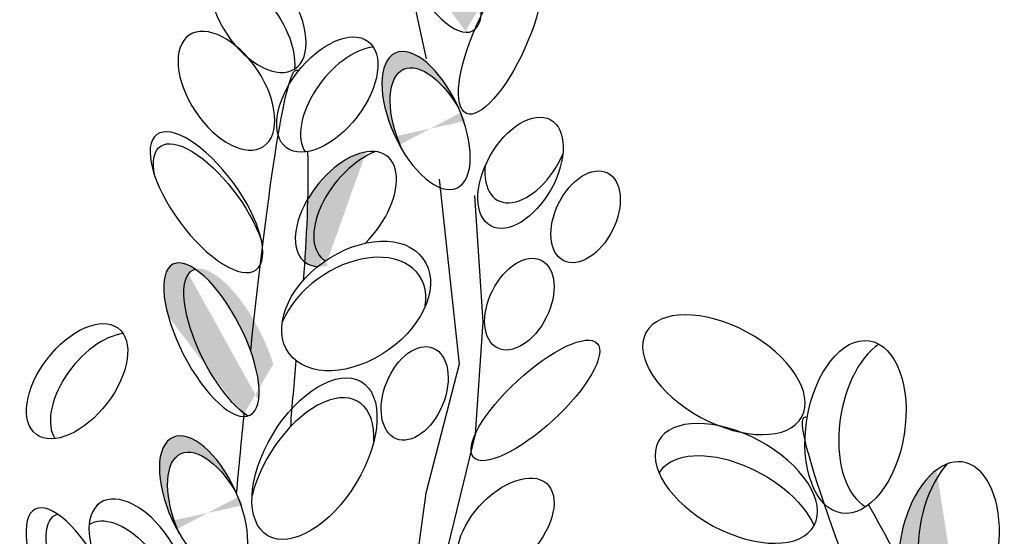
# Model space of a CAD drawing. Units: metres. Extents: x 50 to 182, y 45 to 102.
# Drawn here: x 53 to 55, y 89 to 90 of the extents above; entities that cross this region are included whole.
import ezdxf

# ---------------------------------------------------------------- set-up
doc = ezdxf.new("R2010")
doc.units = ezdxf.units.M
doc.layers.add('Z_Pflanzebene', color=7, linetype='Continuous')

# ---------------------------------------------------------------- blocks, each defined once
blk = doc.blocks.new('Z_Sedumgruppierung_0.3_40')
at = {"layer": 'Z_Pflanzebene', "lineweight": 30, "true_color": 0x44a009}
h = blk.add_hatch(color=74, dxfattribs=at)
edge = h.paths.add_edge_path()
edge.add_ellipse((4.7784, 3.5569), major_axis=(-0.104, 0.2093), ratio=0.368446, start_angle=-3.8667, end_angle=141.8943, ccw=False)
edge.add_ellipse((4.7236, 3.5729), major_axis=(-0.104, 0.2093), ratio=0.368446, start_angle=-33.6622, end_angle=169.4762)
edge.add_spline(control_points=[(4.8118, 3.3601), (4.8121, 3.3629), (4.8124, 3.3657), (4.8126, 3.3686)], knot_values=[1.091741, 1.091741, 1.091741, 1.091741, 1.09469, 1.09469, 1.09469, 1.09469], degree=3, periodic=0)
edge = h.paths.add_edge_path()
edge.add_ellipse((4.7022, 3.1158), major_axis=(-0.0829, 0.1871), ratio=0.463382, start_angle=268.6633, end_angle=462.807)
edge.add_ellipse((4.7247, 3.0709), major_axis=(-0.0829, 0.1871), ratio=0.463382, start_angle=282.807, end_angle=448.6633, ccw=False)
h = blk.add_hatch(color=74, dxfattribs=at)
edge = h.paths.add_edge_path()
edge.add_ellipse((4.5347, 2.8782), major_axis=(0.1106, 0.1473), ratio=0.553304, start_angle=40.8222, end_angle=183.3277, ccw=False)
edge.add_ellipse((4.4846, 2.8708), major_axis=(0.1106, 0.1473), ratio=0.553304, start_angle=17.7423, end_angle=102.9055)
edge.add_spline(control_points=[(4.3805, 2.8975), (4.3791, 2.8396), (4.3762, 2.7821), (4.3723, 2.7249)], knot_values=[1.907564, 1.907564, 1.907564, 1.907564, 2.007741, 2.007741, 2.007741, 2.007741], degree=3, periodic=0)
edge.add_ellipse((4.4846, 2.8708), major_axis=(0.1106, 0.1473), ratio=0.553304, start_angle=178.7406, end_angle=199.5755)
edge.add_ellipse((4.5121, 2.6024), major_axis=(0.1817, 0.1319), ratio=0.669123, start_angle=88.3751, end_angle=95.2033, ccw=False)
h = blk.add_hatch(color=74, dxfattribs=at)
edge = h.paths.add_edge_path()
edge.add_ellipse((4.1743, 2.493), major_axis=(-0.104, 0.2093), ratio=0.368446, start_angle=-3.8667, end_angle=141.8943, ccw=False)
edge.add_ellipse((4.1196, 2.509), major_axis=(-0.104, 0.2093), ratio=0.368446, start_angle=-33.6622, end_angle=169.4762)
edge.add_spline(control_points=[(4.2078, 2.2962), (4.208, 2.2991), (4.2083, 2.3019), (4.2086, 2.3047)], knot_values=[1.091741, 1.091741, 1.091741, 1.091741, 1.09469, 1.09469, 1.09469, 1.09469], degree=3, periodic=0)
edge = h.paths.add_edge_path()
edge.add_ellipse((4.0982, 2.0519), major_axis=(-0.0829, 0.1871), ratio=0.463382, start_angle=268.6633, end_angle=462.807)
edge.add_ellipse((4.1206, 2.007), major_axis=(-0.0829, 0.1871), ratio=0.463382, start_angle=282.807, end_angle=448.6633, ccw=False)
h = blk.add_hatch(color=74, dxfattribs=at)
edge = h.paths.add_edge_path()
edge.add_ellipse((6.1749, 1.9712), major_axis=(0.0375, 0.2386), ratio=0.553304, start_angle=40.8222, end_angle=183.3277, ccw=False)
edge.add_ellipse((6.1215, 1.9317), major_axis=(0.0375, 0.2386), ratio=0.553304, start_angle=17.7423, end_angle=102.9055)
edge.add_spline(control_points=[(5.9845, 1.8986), (6.0185, 1.8308), (6.0504, 1.7623), (6.0811, 1.6937)], knot_values=[1.907564, 1.907564, 1.907564, 1.907564, 2.007741, 2.007741, 2.007741, 2.007741], degree=3, periodic=0)
edge.add_ellipse((6.1215, 1.9317), major_axis=(0.0375, 0.2386), ratio=0.553304, start_angle=178.7406, end_angle=199.5755)
edge.add_ellipse((6.3184, 1.6378), major_axis=(0.1293, 0.2645), ratio=0.669123, start_angle=88.3751, end_angle=95.2033, ccw=False)
at = {"layer": 'Z_Pflanzebene', "color": 74, "lineweight": 30, "true_color": 0x44a009}
for p, q in [((4.7031, 3.2867), (4.6347, 3.6128)), ((4.7381, 2.9532), (4.792, 2.441)), ((4.8339, 2.9079), (4.8566, 2.5587)), ((4.8566, 2.5587), (4.8355, 2.2479)), ((4.792, 2.441), (4.7016, 2.0845)), ((4.8355, 2.2479), (4.7382, 1.8393)), ((4.7016, 2.0845), (4.6669, 1.8244))]:
    blk.add_line(p, q, dxfattribs=at)
for centre, major_axis, ratio in [((4.7236, 3.5729), (-0.104, 0.2093), 0.368446), ((4.2452, 3.4131), (-0.0996, 0.1549), 0.553304), ((4.9043, 3.3466), (0.0924, 0.211), 0.316649), ((4.1602, 3.1983), (-0.0996, 0.1549), 0.553304), ((4.7022, 3.1158), (-0.0829, 0.1871), 0.463382), ((4.106, 2.8897), (-0.1341, 0.1877), 0.392655), ((5.1352, 2.8493), (0.0582, 0.122), 0.607017), ((4.1196, 2.509), (-0.104, 0.2093), 0.368446), ((4.9554, 2.6076), (0.0582, 0.122), 0.607017), ((5.5106, 2.4122), (-0.2106, 0.1181), 0.553304), ((4.9989, 2.3409), (0.1674, 0.1582), 0.316649), ((4.6712, 2.3604), (0.0492, 0.126), 0.607017), ((5.5444, 2.1113), (-0.2106, 0.1181), 0.553304), ((4.0982, 2.0519), (-0.0829, 0.1871), 0.463382), ((3.9185, 1.9036), (-0.0996, 0.1549), 0.553304), ((3.7457, 1.8309), (-0.104, 0.2093), 0.368446)]:
    blk.add_ellipse(centre, major_axis=major_axis, ratio=ratio, dxfattribs=at)
for centre, major_axis, ratio, start_param, end_param in [((4.2144, 3.3525), (-0.0996, 0.1549), 0.553304, 3.761762, 6.289086), ((4.434, 3.1877), (0.1106, 0.1473), 0.553304, 3.141593, 9.424778), ((4.4987, 3.1605), (0.1106, 0.1473), 0.553304, 0.481712, 2.935614), ((4.7247, 3.0709), (-0.0829, 0.1871), 0.463382, -1.347272, 1.547467), ((4.9586, 2.9712), (0.0808, 0.1472), 0.564075, 3.141593, 9.424778), ((4.115, 2.8567), (-0.1341, 0.1877), 0.392655, 4.055392, 7.006435), ((4.4846, 2.8708), (0.1106, 0.1473), 0.553304, 4.471983, 9.766436), ((4.5347, 2.8782), (0.1106, 0.1473), 0.553304, 0.712482, 3.199671), ((4.9778, 3.0421), (0.0808, 0.1472), 0.564075, 2.208678, 4.8839), ((4.5121, 2.6024), (0.1817, 0.1319), 0.669123, 3.141593, 9.424778), ((4.4997, 2.558), (0.1817, 0.1319), 0.669123, -0.575323, 2.31609), ((4.1743, 2.493), (-0.104, 0.2093), 0.368446, -0.067486, 2.554076), ((3.7549, 2.3942), (0.1106, 0.1473), 0.553304, 3.141593, 9.424778), ((3.8196, 2.367), (0.1106, 0.1473), 0.553304, 0.481712, 2.935614), ((5.8679, 2.2675), (0.0375, 0.2386), 0.553304, 3.141593, 9.424778), ((5.9595, 2.2758), (0.0375, 0.2386), 0.553304, 0.481712, 2.935614), ((4.3993, 2.1798), (0.1263, 0.2134), 0.531967, 3.141593, 9.424778), ((4.3908, 2.1245), (0.1263, 0.2134), 0.531967, -0.794275, 2.084308), ((4.1206, 2.007), (-0.0829, 0.1871), 0.463382, -1.347272, 1.547467), ((5.546, 2.0222), (-0.2106, 0.1181), 0.553304, 3.761762, 6.289086), ((6.1215, 1.9317), (0.0375, 0.2386), 0.553304, 4.471983, 9.766436), ((6.1749, 1.9712), (0.0375, 0.2386), 0.553304, 0.712482, 3.199671), ((4.9179, 1.9853), (0.1108, 0.1262), 0.564075, 3.141593, 9.424778), ((3.8005, 1.8149), (-0.104, 0.2093), 0.368446, -0.067486, 2.554076), ((3.8877, 1.843), (-0.0996, 0.1549), 0.553304, 3.761762, 6.289086)]:
    blk.add_ellipse(centre, major_axis=major_axis, ratio=ratio, start_param=start_param, end_param=end_param, dxfattribs=at)
for points in [[(4.2261, 2.478), (4.2731, 2.929), (4.324, 3.2927), (4.3554, 3.2527)], [(4.3805, 3.0298), (4.3836, 2.9093), (4.3776, 2.7908), (4.3685, 2.6733)], [(4.349, 2.4509), (4.3435, 2.3898), (4.3381, 2.3288), (4.3338, 2.2677)], [(4.1878, 2.0835), (4.1945, 2.1576), (4.2015, 2.2317), (4.2086, 2.3047)], [(6.0637, 1.3179), (5.8407, 1.869), (5.676, 2.3214), (5.7369, 2.2944)], [(5.9031, 2.0518), (5.9808, 1.9141), (6.0467, 1.7733), (6.1085, 1.6316)]]:
    blk.add_open_spline(points, degree=3, dxfattribs=at)

msp = doc.modelspace()

# ---------------------------------------------------------------- block references
at = {"layer": 'Z_Pflanzebene', "xscale": 1.019999999999999, "rotation": 0.0002598146559646748}
msp.add_blockref('Z_Sedumgruppierung_0.3_40', (49.0084, 86.5896), dxfattribs=at)

doc.saveas('drawing.dxf')
